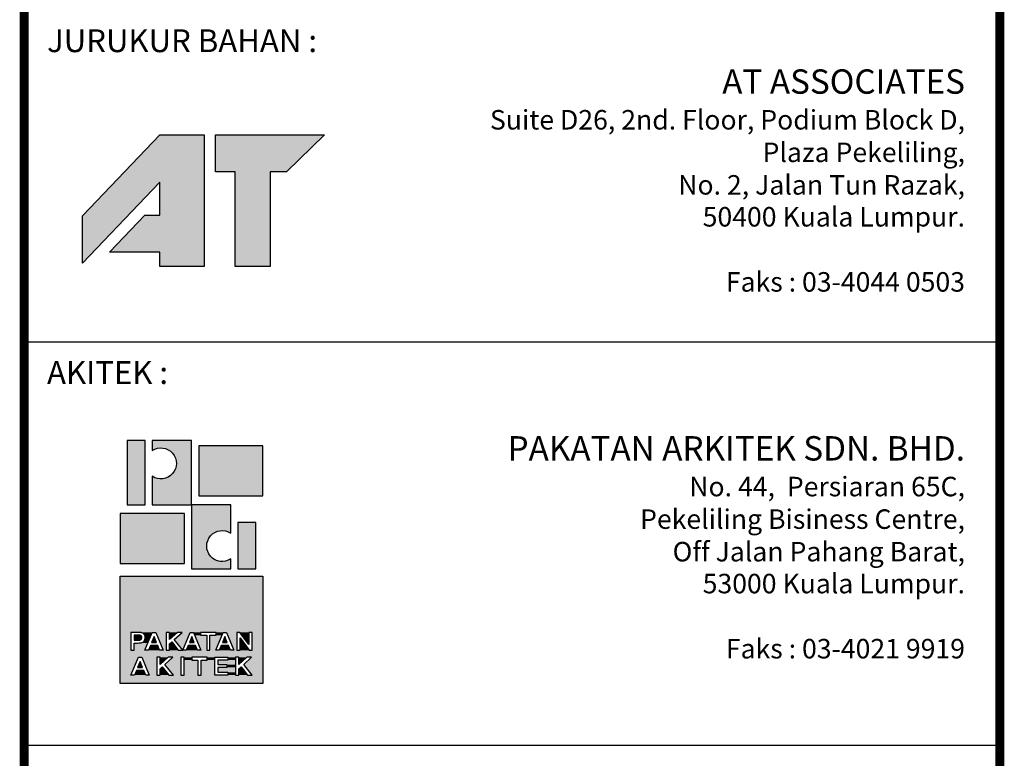
# Model space of a CAD drawing. Units: inches. Extents: x 518343 to 2243824, y -11696 to 886620.
# Drawn here: x 582230 to 634868, y 159869 to 199376 of the extents above; entities that cross this region are included whole.
import ezdxf
from ezdxf.enums import TextEntityAlignment as Align

# ---------------------------------------------------------------- set-up
doc = ezdxf.new("R2010")
doc.units = ezdxf.units.IN
doc.header["$LTSCALE"] = 400
doc.header["$MEASUREMENT"] = 0
doc.layers.add('1-TB', color=8, linetype='Continuous')
doc.styles.add('ARIAL', font='arial.ttf', dxfattribs={"height": 250})
doc.styles.add('ROMAND', font='ROMAND.shx', dxfattribs={"height": 2.4})
doc.styles.add('SANSSERIFBOLD', font='arial.ttf')

msp = doc.modelspace()

# ---------------------------------------------------------------- hatches: boundary and pattern name
at = {"layer": '1-TB', "linetype": 'Continuous'}
h = msp.add_hatch(color=58, dxfattribs=at)
h.paths.add_polyline_path([(593755.2509427522, 191231.6551623679), (592697.0109427522, 191231.6551623679), (592697.0109427522, 193217.2551623679), (598528.0509427523, 193217.2551623679), (596497.9709427522, 191231.6551623679), (595612.5309427523, 191231.6551623679), (595612.5309427523, 186181.4151623679), (593755.2509427522, 186181.4151623679)])
h.paths.add_polyline_path([(589716.5309427523, 190692.1351623679), (585591.5709427523, 186354.0551623679), (585591.5709427523, 188879.1751623679), (589716.5309427523, 193217.2551623679), (592092.2109427522, 193217.2551623679), (592092.2109427522, 186181.4151623679), (589716.5309427523, 186181.4151623679), (589716.5309427523, 186936.7751623679), (587028.2248460458, 186936.7751623679), (588916.2768358663, 188922.3751623679), (589716.5309427523, 188922.3751623679)])
at = {"layer": '1-TB'}
for color, points in [(7, [(587981.9473273824, 173435.5513524713), (588936.1228936261, 173435.5513524713), (588936.1228936261, 176867.4502186025), (587981.9473273824, 176867.4502186025)]), (58, [(595233.6816307567, 173909.5059632811), (595233.6816307567, 176581.1975487342), (591798.6495923377, 176581.1975487342), (591798.6495923377, 173909.5059632811)]), (58, [(591035.3091392845, 170283.6388115891), (591035.3091392845, 172955.3303970471), (587600.2771009044, 172955.3303970471), (587600.2771009044, 170283.6388115891)]), (7, [(593897.8358379961, 169997.3861417209), (594852.0114042398, 169997.3861417209), (594852.0114042398, 172478.2426139301), (593897.8358379961, 172478.2426139301)]), (7, [(589319.7140598192, 166606.6517115579), (588939.6591608524, 166606.6517115482), (588939.6591606583, 166035.9837793583), (589083.2822859266, 166035.983779368)])]:
    msp.add_hatch(color=color, dxfattribs=at).paths.add_polyline_path(points)
h = msp.add_hatch(color=7, dxfattribs=at)
edge = h.paths.add_edge_path()
edge.add_arc((589776.8399442177, 175641.9936425115), 828.9717924523547, -123.62496759788849, 123.6249675978886, ccw=False)
edge.add_line((589317.7931201624, 174951.7254004444), (589317.7931201624, 173435.5513524713))
edge.add_line((589317.7931201624, 173435.5513524713), (591416.9793658208, 173435.5513524713))
edge.add_line((591416.9793658208, 173435.5513524713), (591416.9793658208, 176867.4502186025))
edge.add_line((591416.9793658208, 176867.4502186025), (589317.7931201624, 176867.4502186025))
edge.add_line((589317.7931201624, 176867.4502186025), (589317.7931201624, 176332.2618845787))
h = msp.add_hatch(color=7, dxfattribs=at)
edge = h.paths.add_edge_path()
edge.add_arc((593057.1187874434, 171222.8427178118), 828.9717924523547, 56.37503240211129, 303.6249675978886, ccw=False)
edge.add_line((593516.1656114986, 171913.1109598789), (593516.1656114986, 173432.418180169))
edge.add_line((593516.1656114986, 173432.418180169), (591416.9793658208, 173432.418180169))
edge.add_line((591416.9793658208, 173432.418180169), (591416.9793658208, 169997.3861417209))
edge.add_line((591416.9793658208, 169997.3861417209), (593516.1656114986, 169997.3861417209))
edge.add_line((593516.1656114986, 169997.3861417209), (593516.1656114986, 170532.5744757447))
h = msp.add_hatch(color=7, dxfattribs=at)
edge = h.paths.add_edge_path()
edge.add_line((588592.8336894764, 166453.983620954), (588351.25661476, 166453.983620954))
edge.add_line((588351.25661476, 166453.983620954), (588351.25661476, 166191.0129631961))
edge.add_line((588351.25661476, 166191.0129631961), (588592.2472521545, 166191.0129631961))
edge.add_arc((588504.6391606755, 167815.1764713044), 1626.524601339749, 273.0875672802342, 274.7207870009219)
edge.add_arc((588629.8604397954, 166298.8174319078), 105.003945842656, 274.7207869832278, 292.4634199460203)
edge.add_arc((588260.7613522036, 167191.5130482008), 1070.995457094105, 292.4634199393045, 295.121288416866)
edge.add_arc((588706.0168063407, 166241.9130757113), 22.19017145191328, 295.1212884673897, 323.4214034456256)
edge.add_arc((588574.7837392711, 166339.2993112378), 185.6104785208989, 323.4214034132059, 356.3212619689735)
edge.add_arc((588632.9325954935, 166335.5606615882), 127.3415590082057, 356.3212619935595, 394.8965664285535)
edge.add_arc((588659.632360177, 166354.1842968586), 94.7882607906783, 34.89656640279701, 82.97475543937179)
edge.add_arc((588574.5529978704, 165663.7834194328), 790.411628311356, 82.97475544736365, 88.6747413143405)

# ---------------------------------------------------------------- linework, layer by layer
at = {"layer": '1-TB', "color": 4}
for p, q in [((582559.4855977178, 182142.1590200402), (634709.9105697474, 182142.1590200402)), ((582559.4855976913, 160570.1336098838), (634709.9105697476, 160570.1336098838)), ((582559.5612507683, 160570.1336098838), (634709.9862227389, 160570.1336098838))]:
    msp.add_line(p, q, dxfattribs=at)
at = {"layer": '1-TB', "color": 6, "const_width": 488.4587374464559}
msp.add_lwpolyline([(634624.0902799573, 49458.9797802195), (634624.0902799573, 337174.0033823363), (582473.740961004, 337174.0033823363), (582473.740961004, 49458.9797802195)], dxfattribs=at)
at = {"layer": '1-TB', "color": 7, "linetype": 'Continuous'}
for points in [[(589716.5309427523, 190692.1351623679), (585591.5709427523, 186354.0551623679), (585591.5709427523, 188879.1751623679), (589716.5309427523, 193217.2551623679), (592092.2109427522, 193217.2551623679), (592092.2109427522, 186181.4151623679), (589716.5309427523, 186181.4151623679), (589716.5309427523, 186936.7751623679), (587028.2248460458, 186936.7751623679), (588916.2768358663, 188922.3751623679), (589716.5309427523, 188922.3751623679)], [(593755.2509427522, 191231.6551623679), (592697.0109427522, 191231.6551623679), (592697.0109427522, 193217.2551623679), (598528.0509427523, 193217.2551623679), (596497.9709427522, 191231.6551623679), (595612.5309427523, 191231.6551623679), (595612.5309427523, 186181.4151623679), (593755.2509427522, 186181.4151623679)]]:
    msp.add_lwpolyline(points, close=True, dxfattribs=at)
at = {"layer": '1-TB', "color": 7}
for points in [[(587981.9473273824, 173435.5513524713), (588936.1228936261, 173435.5513524713), (588936.1228936261, 176867.4502186025), (587981.9473273824, 176867.4502186025)], [(593897.8358379961, 169997.3861417209), (594852.0114042398, 169997.3861417209), (594852.0114042398, 172478.2426139301), (593897.8358379961, 172478.2426139301)], [(587600.2771009044, 163873.3113853566), (587600.2771009044, 169615.7159152283), (595233.6816307567, 169615.7159152283), (595233.6816307567, 163873.3113853566)], [(589608.1206760672, 165903.4702489274), (589214.7287299901, 165903.4702489274), (589110.7400918215, 165652.4761453288), (588924.3923518547, 165652.4761453288), (589319.7140596833, 166606.6517115579), (589503.135346374, 166606.6517115579), (589898.4570542024, 165652.4761453288), (589712.1093142357, 165652.4761453288)], [(589277.9802032675, 166056.1383395264), (589544.8692027897, 166056.1383395264), (589411.424703087, 166378.2291294081)], [(590919.9853829095, 166606.6517115579), (590671.7894737042, 166606.6517115579), (590234.3268534737, 166216.7239810951), (590234.3268534737, 166606.6517115579), (590062.5752516178, 166606.6517115579), (590062.5752516178, 165652.4761453288), (590234.3268534737, 165652.4761453288), (590234.3268534737, 165995.4971536906), (590354.7056875643, 166102.7955682408), (590706.2687363648, 165652.4761453288), (590945.5246696998, 165652.4761453288), (590495.7875367374, 166228.5473987051)], [(591629.2529939122, 165903.4702489274), (591235.8610478546, 165903.4702489274), (591131.8724096665, 165652.4761453288), (590945.5246696998, 165652.4761453288), (591340.8463775672, 166606.6517115579), (591524.267664219, 166606.6517115579), (591919.5893720476, 165652.4761453288), (591733.2416320809, 165652.4761453288)], [(591299.1125210155, 166056.1383395264), (591566.0015206347, 166056.1383395264), (591432.5570208349, 166378.2291294081)], [(592724.9135498737, 166606.6517115579), (591904.3225629528, 166606.6517115579), (591904.3225629528, 166453.983620954), (592228.7422554464, 166453.983620954), (592228.7422554464, 165652.4761453288), (592400.49385738, 165652.4761453288), (592400.49385738, 166453.983620954), (592724.9135498737, 166453.983620954)], [(593393.3750650884, 165903.4702489274), (592999.9831190307, 165903.4702489274), (592895.9944808427, 165652.4761453288), (592709.6467408759, 165652.4761453288), (593104.9684487433, 166606.6517115579), (593288.3897353952, 166606.6517115579), (593683.7114432626, 165652.4761453288), (593497.3637032569, 165652.4761453288)], [(593063.2345921916, 166056.1383395264), (593330.1235918109, 166056.1383395264), (593196.679092011, 166378.2291294081)], [(594482.7021169009, 165954.0646043695), (594001.9608163562, 166606.6517115579), (593844.0129383216, 166606.6517115579), (593844.0129383216, 165652.4761453288), (594015.7645403135, 165652.4761453288), (594015.7645403135, 166305.9600811104), (594497.1665074663, 165652.4761453288), (594654.4537188734, 165652.4761453288), (594654.4537188734, 166606.6517115579), (594482.7021169009, 166606.6517115579)], [(588863.2333370972, 164568.6360365971), (588469.841390923, 164568.6360365971), (588365.8527527545, 164317.6419329839), (588179.5050127876, 164317.6419329839), (588574.8267207327, 165271.8174992179), (588758.2480073068, 165271.8174992179), (589153.5697151354, 164317.6419329839), (588967.2219751687, 164317.6419329839)], [(588533.0928642005, 164721.3041271913), (588799.9818638003, 164721.3041271913), (588666.5373640003, 165043.394917073)], [(590418.290378365, 165271.8174992179), (590170.0944692568, 165271.8174992179), (589732.6318490263, 164881.8897687551), (589732.6318490263, 165271.8174992179), (589560.8802470732, 165271.8174992179), (589560.8802470732, 164317.6419329839), (589732.6318490263, 164317.6419329839), (589732.6318490263, 164660.6629413651), (589853.010683117, 164767.9613559008), (590204.5737319174, 164317.6419329839), (590443.8296651553, 164317.6419329839), (589994.09253229, 164893.7131863651)], [(590851.1401970738, 164317.6419329839), (591022.8917990462, 164317.6419329839), (591022.8917990462, 165271.8174992179), (590851.1401970738, 165271.8174992179)], [(592250.7933179245, 165271.8174992179), (591430.2023309646, 165271.8174992179), (591430.2023309646, 165119.1494086238), (591754.6220234584, 165119.1494086238), (591754.6220234584, 164317.6419329839), (591926.3736253142, 164317.6419329839), (591926.3736253142, 165119.1494086238), (592250.7933179245, 165119.1494086238)], [(592829.8554517182, 164470.3100235878), (593364.1937688536, 164470.3100235878), (593364.1937688536, 164317.6419329839), (592658.1038498624, 164317.6419329839), (592658.1038498624, 165271.8174992179), (593364.1937688536, 165271.8174992179), (593364.1937688536, 165119.1494086238), (592829.8554517182, 165119.1494086238), (592829.8554517182, 164883.7394140554), (593306.9432348108, 164883.7394140554), (593306.9432348108, 164731.0713234612), (592829.8554517182, 164731.0713234612)], [(594628.9144320831, 165271.8174992179), (594380.7185228778, 165271.8174992179), (593943.2559026473, 164881.8897687551), (593943.2559026473, 165271.8174992179), (593771.5043006748, 165271.8174992179), (593771.5043006748, 164317.6419329839), (593943.2559026473, 164317.6419329839), (593943.2559026473, 164660.6629413651), (594063.6347367379, 164767.9613559008), (594415.1977855191, 164317.6419329839), (594654.4537188734, 164317.6419329839), (594204.7165858916, 164893.7131863651)]]:
    msp.add_lwpolyline(points, close=True, dxfattribs=at)
for points in [[(589317.7931201624, 176332.2618845787, -1.865968239608304), (589317.7931201624, 174951.7254004444), (589317.7931201624, 173435.5513524713), (591416.9793658208, 173435.5513524713), (591416.9793658208, 176867.4502186025), (589317.7931201624, 176867.4502186025)], [(593516.1656114986, 170532.5744757447, -1.865968239608304), (593516.1656114986, 171913.1109598789), (593516.1656114986, 173432.418180169), (591416.9793658208, 173432.418180169), (591416.9793658208, 169997.3861417209), (593516.1656114986, 169997.3861417209)], [(588531.3560763841, 166035.983779368, 0.02060123280844465), (588677.7837860823, 166042.0195236783, 0.07757187499365557), (588755.0321686429, 166060.6966050978, 0.01159765894635998), (588806.9673249092, 166083.5944601713, 0.1241140161118489), (588873.1519262337, 166137.7106776501, 0.144546992257876), (588939.0822001579, 166317.5946864416, 0.1699242337194538), (588889.3095511096, 166495.7532645063, 0.2129131654659624), (588716.61483294, 166599.7828349422, 0.03249287075720415), (588601.2699135857, 166606.6517115579), (588179.5050127876, 166606.6517115579), (588179.5050127876, 165652.4761453288), (588351.25661476, 165652.4761453288), (588351.25661476, 166035.983779368)], [(588592.8336894764, 166453.983620954), (588351.25661476, 166453.983620954), (588351.25661476, 166191.0129631961), (588592.2472521545, 166191.0129631961, 0.007126386018684939), (588638.5022734182, 166194.1697020989, 0.07757187499385702), (588669.9817660854, 166201.780800581, 0.01159765894636215), (588715.4373298844, 166221.8218476446, 0.1241140161118558), (588723.8364048474, 166228.6893992889, 0.144546992257866), (588760.0117668336, 166327.3901743228, 0.169924233719509), (588737.3763799707, 166408.4123502077, 0.2129131654659254), (588671.2255946328, 166448.2609214716, 0.02487600949261652)]]:
    msp.add_lwpolyline(points, format="xyb", close=True, dxfattribs=at)
at = {"layer": '1-TB', "color": 58}
for points in [[(595233.6816307567, 173909.5059632811), (595233.6816307567, 176581.1975487342), (591798.6495923377, 176581.1975487342), (591798.6495923377, 173909.5059632811)], [(591035.3091392845, 170283.6388115891), (591035.3091392845, 172955.3303970471), (587600.2771009044, 172955.3303970471), (587600.2771009044, 170283.6388115891)]]:
    msp.add_lwpolyline(points, close=True, dxfattribs=at)
at = {"layer": '1-TB', "color": 7}
for points in [[(587600.2771008984, 169615.7159152307), (595233.6816307567, 169615.7159152307), (587600.2771008984, 167690.0136502936), (595233.6816307567, 167690.0136502936)], [(587600.2771008984, 167690.0136502936), (587600.2771008984, 166606.6517115579), (595233.6816307567, 167690.0136502936), (595233.6816307567, 166606.6517115579)], [(588179.5050127865, 166606.6517115579), (587600.2771008984, 166606.6517115579), (588179.5050127865, 164317.6419329839), (587600.2771008984, 164317.6419329839)], [(588611.0282185568, 166606.6517115579), (588939.659160861, 166606.6517114972), (588733.1511285626, 166597.1744868636), (588939.659160861, 166589.0066533747)], [(588733.1511285626, 166597.1744868636), (588939.659160861, 166589.0066533747), (588818.7797444842, 166563.2221328853), (588939.659160861, 166563.2221328538)], [(588818.7797444842, 166563.2221328853), (588939.659160861, 166563.2221328538), (588868.9818084443, 166521.1573603958), (588939.659160861, 166521.1573603885)], [(588868.9818084443, 166521.1573603958), (588939.659160861, 166521.1573603885), (588904.9277974125, 166470.6308888408), (588939.659160861, 166470.630888825)], [(588904.9277974125, 166470.6308888408), (588939.659160861, 166470.630888825), (588923.9933300449, 166427.9064756982), (588939.659160861, 166427.9064757055)], [(588923.9933300449, 166427.9064756982), (588939.659160861, 166427.9064757055), (588939.6591607397, 166335.5531975591)], [(589411.4247030786, 166378.2291294105), (589277.9802032749, 166056.1383395276), (589544.869202791, 166056.1383395276)], [(589503.1353463753, 166606.6517115579), (590062.5752516228, 166606.6517115579), (589898.4570542075, 165652.4761453288), (590062.5752516228, 165652.4761453288)], [(590234.3268534786, 166606.6517115579), (590671.7894736994, 166606.6517115579), (590234.3268534786, 166216.7239810927)], [(590919.9853829097, 166606.6517115579), (591340.8463775599, 166606.6517115579), (590495.7875367436, 166228.5473987026), (590945.5246696975, 165652.4761453288)], [(591432.5570209478, 166378.2291294105), (591299.1125211443, 166056.1383395276), (591566.00152063, 166056.1383395276)], [(591904.3225629528, 166606.6517115579), (591524.2676642144, 166606.6517115579), (591904.3225629528, 166453.983620954), (591587.5191374954, 166453.983620954)], [(592228.7422554416, 166453.983620954), (591587.5191374954, 166453.983620954), (592228.7422554416, 165652.4761453288), (591919.5893720465, 165652.4761453288)], [(592400.4938573886, 166453.983620954), (593041.7169754563, 166453.983620954), (592400.4938573886, 165652.4761453288), (592709.6467408749, 165652.4761453288)], [(592724.9135498775, 166606.6517115579), (593104.9684487374, 166606.6517115579), (592724.9135498775, 166453.983620954), (593041.7169754563, 166453.983620954)], [(593196.6790921253, 166378.2291294105), (593063.2345923217, 166056.1383395276), (593330.1235918074, 166056.1383395276)], [(593288.3897353917, 166606.6517115579), (593844.0129383279, 166606.6517115579), (593683.7114432543, 165652.4761453288), (593844.0129383279, 165652.4761453288)], [(594001.9608163649, 166606.6517115579), (594482.7021168914, 165954.0646043684), (594482.7021168914, 166606.6517115579)], [(594654.4537188687, 166606.6517115579), (595233.6816307567, 166606.6517115579), (594654.4537188687, 164317.6419329839), (595233.6816307567, 164317.6419329839)], [(588351.2566147638, 166035.983779368), (589083.2822859269, 166035.983779368), (588351.2566147638, 165652.4761453288), (588924.3923518586, 165652.4761453288)], [(588611.0282185568, 166038.3448725922), (588939.659160861, 166038.344872653), (588733.1511285626, 166047.8220972926), (588939.659160861, 166055.9899307826)], [(588733.1511285626, 166047.8220972926), (588939.659160861, 166055.9899307826), (588818.7797444842, 166081.7744512648), (588939.659160861, 166081.7744512951)], [(588818.7797444842, 166081.7744512648), (588939.659160861, 166081.7744512951), (588868.9818084443, 166123.8392237604), (588939.659160861, 166123.8392237689)], [(588868.9818084443, 166123.8392237604), (588939.659160861, 166123.8392237689), (588904.9277974125, 166174.3656953166), (588939.659160861, 166174.3656953239)], [(588904.9277974125, 166174.3656953166), (588939.659160861, 166174.3656953239), (588923.9933300449, 166217.0901084592), (588939.659160861, 166217.0901084507)], [(588923.9933300449, 166217.0901084592), (588939.659160861, 166217.0901084507), (588939.6591607397, 166309.443386591)], [(589110.740091824, 165652.4761453288), (589214.7287299938, 165903.470248925), (589712.1093142419, 165652.4761453288), (589608.1206760721, 165903.470248925)], [(590234.3268534786, 165652.4761453288), (590234.3268534786, 165995.4971536929), (590706.2687363722, 165652.4761453288), (590354.7056875596, 166102.7955682456)], [(591131.872409663, 165652.4761453288), (591235.8610478633, 165903.470248925), (591733.2416320809, 165652.4761453288), (591629.2529939112, 165903.470248925)], [(592895.9944808404, 165652.4761453288), (592999.9831190406, 165903.470248925), (593497.3637032583, 165652.4761453288), (593393.3750650885, 165903.470248925)], [(594015.7645403051, 166305.9600811104), (594015.7645403051, 165652.4761453288), (594497.1665074629, 165652.4761453288)], [(588179.5050127865, 165652.4761453288), (588179.5050127865, 165271.8174992203), (594654.4537188687, 165652.4761453288), (594654.4537188687, 165271.8174992203)], [(588574.8267207402, 165271.8174992203), (588179.5050127865, 165271.8174992203), (588179.5050127865, 164317.6419329839)], [(588666.5373640065, 165043.394917073), (588533.092864203, 164721.3041271913), (588799.9818637192, 164721.3041271913)], [(588758.2480073033, 165271.8174992203), (589560.8802470819, 165271.8174992203), (589153.5697151355, 164317.6419329839), (589560.8802470819, 164317.6419329839)], [(589732.6318490289, 165271.8174992203), (590170.0944692497, 165271.8174992203), (589732.6318490289, 164881.8897687551)], [(589732.6318490289, 164317.6419329839), (589732.6318490289, 164660.6629413627), (590204.5737319224, 164317.6419329839), (589853.0106831098, 164767.961355902)], [(590418.2903783687, 165271.8174992203), (590851.1401970726, 165271.8174992203), (589994.0925322939, 164893.7131863651), (590851.1401970726, 164893.7131863651)], [(589994.0925322939, 164893.7131863651), (590851.1401970726, 164893.7131863651), (590443.8296651567, 164317.6419329839), (590851.1401970726, 164317.6419329839)], [(591430.202330966, 165271.8174992203), (591022.8917990499, 165271.8174992203), (591430.202330966, 165119.149408625), (591022.8917990499, 165119.149408625)], [(591754.6220234549, 165119.149408625), (591022.8917990499, 165119.149408625), (591754.6220234549, 164317.6419329839), (591022.8917990499, 164317.6419329839)], [(591926.3736253106, 165119.149408625), (592658.1038498674, 165119.149408625), (591926.3736253106, 164317.6419329839), (592658.1038498674, 164317.6419329839)], [(592250.793317921, 165271.8174992203), (592658.1038498674, 165271.8174992203), (592250.793317921, 165119.149408625), (592658.1038498674, 165119.149408625)], [(592829.8554517232, 165119.149408625), (593771.5043006726, 165119.149408625), (592829.8554517232, 164883.7394140541), (593771.5043006726, 164883.7394140541)], [(593306.9432348147, 164883.7394140541), (593771.5043006726, 164883.7394140541), (593306.9432348147, 164731.0713234588), (593771.5043006726, 164731.0713234588)], [(593364.1937688475, 165271.8174992203), (593771.5043006726, 165271.8174992203), (593364.1937688475, 165119.149408625), (593771.5043006726, 165119.149408625)], [(593943.2559026498, 165271.8174992203), (594380.7185228707, 165271.8174992203), (593943.2559026498, 164881.8897687551)], [(593943.2559026498, 164317.6419329839), (593943.2559026498, 164660.6629413627), (594415.197785513, 164317.6419329839), (594063.6347367307, 164767.961355902)], [(594204.7165858843, 164893.7131863651), (594628.9144320808, 165271.8174992203), (594654.4537188687, 164317.6419329839), (594654.4537188687, 165271.8174992203)], [(587600.2771008984, 164317.6419329839), (587600.2771008984, 163873.3113853566), (595233.6816307567, 164317.6419329839), (595233.6816307567, 163873.3113853566)], [(588365.8527527521, 164317.6419329839), (588469.841390922, 164568.6360365886), (588967.22197517, 164317.6419329839), (588863.2333370002, 164568.6360365886)], [(592829.8554517232, 164731.0713234588), (593771.5043006726, 164731.0713234588), (592829.8554517232, 164470.3100235866), (593771.5043006726, 164470.3100235866)], [(593364.1937688475, 164470.3100235866), (593771.5043006726, 164470.3100235866), (593364.1937688475, 164317.6419329839), (593771.5043006726, 164317.6419329839)]]:
    msp.add_solid(points, dxfattribs=at)

# ---------------------------------------------------------------- texts
at = {"layer": '1-TB', "color": 3, "style": 'ROMAND'}
for s, p in [('JURUKUR BAHAN :', (583692.3225085626, 197640.8096840354)), ('AKITEK :', (583692.3225085627, 179892.0633181058))]:
    msp.add_text(s, height=1221.148615098906, dxfattribs=at).set_placement(p)
at = {"layer": '1-TB', "color": 2, "style": 'ARIAL'}
for s, p in [('AT ASSOCIATES', (632765.3215452888, 195414.8782094931)), ('PAKATAN ARKITEK SDN. BHD.', (632765.3215452889, 175796.6318435634))]:
    msp.add_text(s, height=1303.760815621573, dxfattribs=at).set_placement(p, align=Align.RIGHT)
at = {"layer": '1-TB', "color": 7, "style": 'SANSSERIFBOLD'}
for s, p in [('Suite D26, 2nd. Floor, Podium Block D,', (632765.3215452888, 193501.2373043845)), ('Plaza Pekeliling,', (632765.3215452888, 191760.211717904)), ('No. 2, Jalan Tun Razak,', (632765.3215452888, 190019.2411401705)), ('50400 Kuala Lumpur.', (632765.3215452888, 188312.2411401705)), ('Faks : 03-4044 0503', (632765.3215452888, 184830.2449759566)), ('No. 44,  Persiaran 65C,', (632765.3215452889, 173882.9909384548)), ('Pekeliling Bisiness Centre,', (632765.3215452889, 172141.9653519743)), ('Off Jalan Pahang Barat,', (632765.3215452889, 170400.9947742409)), ('53000 Kuala Lumpur.', (632765.3215452889, 168693.9947742409)), ('Faks : 03-4021 9919', (632765.3215452889, 165211.998610027))]:
    msp.add_text(s, height=1043.00865453125, dxfattribs=at).set_placement(p, align=Align.RIGHT)

doc.saveas('drawing.dxf')
